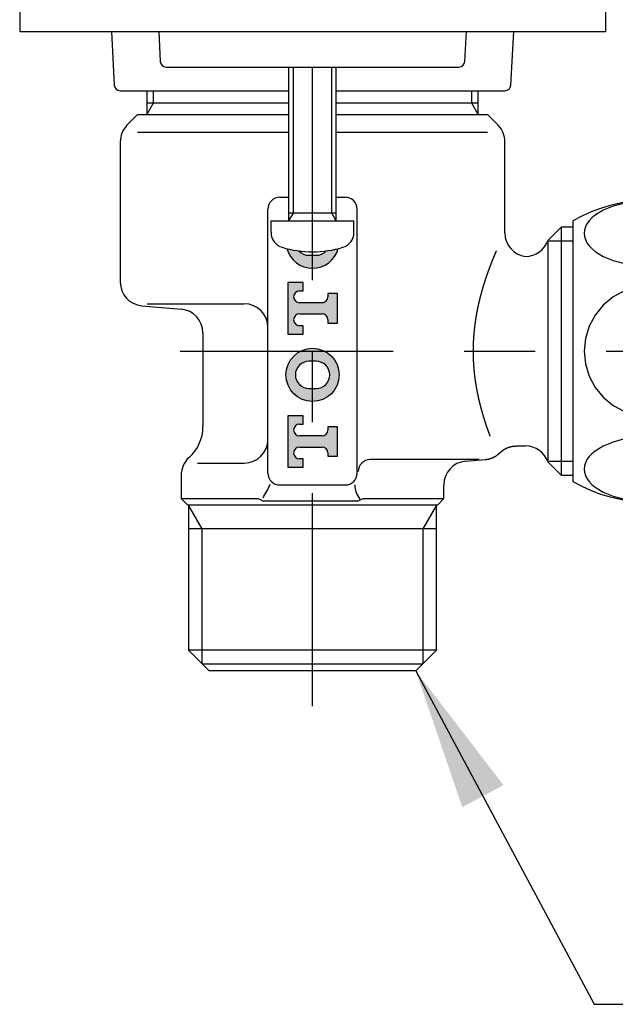
# Model space of a CAD drawing. Extents: x -71 to 1358, y 479 to 1711.
# Drawn here: x 111 to 161, y 780 to 863 of the extents above; entities that cross this region are included whole.
import ezdxf

# ---------------------------------------------------------------- set-up
doc = ezdxf.new("R2010")
doc.units = 0
doc.header["$MEASUREMENT"] = 0
doc.linetypes.add('CENTER', pattern=[36, 18, -6, 6, -6])
doc.layers.get('0').update_dxf_attribs({"linetype": 'CONTINUOUS'})
doc.layers.add('PIC11', color=7, linetype='CONTINUOUS')
doc.styles.get("Standard").update_dxf_attribs({"font": 'arial.ttf'})
doc.dimstyles.new('hau', dxfattribs={"dimtxt": 16, "dimasz": 12, "dimexe": 2, "dimexo": 2, "dimgap": 3, "dimtad": 1, "dimdec": 1, "dimdsep": 46, "dimtxsty": 'Standard', "dimcen": 2, "dimdle": 3, "dimadec": 0, "dimazin": 0, "dimtfac": 1, "dimtdec": 1, "dimtmove": 2, "dimatfit": 3, "dimfxl": 1, "dimtvp": 1, "dimtolj": 1, "dimtzin": 0, "dimarcsym": 0})

# ---------------------------------------------------------------- blocks, each defined once
blk = doc.blocks.new('SUB2')
at = {"layer": 'PIC11', "color": 7, "linetype": 'Continuous'}
for p, q in [((-14, 49), (-14, 47)), ((-13.459, 49), (-13.459, 47.937)), ((13.459, 47.937), (13.459, 49)), ((14, 47), (14, 49)), ((-2, 47.937), (-14, 47.937)), ((-13.459, 47.937), (-14, 47)), ((14, 47.937), (2, 47.937)), ((14, 47), (13.459, 47.937)), ((-15.688, 46.081), (-14.8, 47)), ((-14.8, 47), (-2, 47)), ((2, 47), (14.8, 47)), ((15.688, 46.081), (14.8, 47)), ((-14.8, 45.5), (-2, 45.5)), ((2, 45.5), (14.8, 45.5)), ((-16.25, 44.691), (-16.25, 32.833)), ((16.25, 36.984), (16.25, 44.691)), ((-2.772, 40), (-2, 40)), ((2, 40), (2.772, 40)), ((3.772, 16.7), (3.772, 39.093)), ((-3.772, 16.7), (-3.772, 39)), ((21, 37.477), (20, 36.477)), ((22, 37.477), (21, 37.477)), ((21, 37.477), (21, 16.523)), ((20, 36.477), (19.901, 36.378)), ((19.901, 17.622), (19.901, 36.378)), ((20, 36.316), (22, 36.316)), ((-0.3, 35.1), (0.3, 35.1)), ((-0.8, 32.8), (-2.1, 32.8)), ((-2.1, 32.8), (-2.1, 28.45)), ((-0.8, 32.095), (-0.8, 32.8)), ((-1.1, 32.095), (-0.8, 32.095)), ((2.1, 31.875), (1.3, 31.875)), ((1.3, 31.875), (1.3, 31.595)), ((2.1, 29.375), (2.1, 31.875)), ((-14.424, 30.84), (-11.089, 30.548)), ((-13.981, 31), (-5.767, 31)), ((0.8, 31.095), (-1.1, 31.095)), ((-1.1, 30.155), (0.8, 30.155)), ((-0.8, 29.155), (-1.1, 29.155)), ((-0.8, 28.45), (-0.8, 29.155)), ((1.3, 29.655), (1.3, 29.375)), ((1.3, 29.375), (2.1, 29.375)), ((-9.263, 28.556), (-9.263, 20.629)), ((-2.1, 28.45), (-0.8, 28.45)), ((0.3, 26.15), (-0.3, 26.15)), ((-0.3, 23.85), (0.3, 23.85)), ((-2.1, 21.55), (-2.1, 17.2)), ((-0.8, 21.55), (-2.1, 21.55)), ((-1.1, 20.845), (-0.8, 20.845)), ((-0.8, 20.845), (-0.8, 21.55)), ((1.3, 20.625), (1.3, 20.345)), ((2.1, 20.625), (1.3, 20.625)), ((2.1, 18.125), (2.1, 20.625)), ((0.8, 19.845), (-1.1, 19.845)), ((-1.1, 18.905), (0.8, 18.905)), ((1.3, 18.405), (1.3, 18.125)), ((17.246, 19), (18, 19)), ((-9.725, 17.549), (-5.772, 17.549)), ((-0.8, 17.905), (-1.1, 17.905)), ((-0.8, 17.2), (-0.8, 17.905)), ((1.3, 18.125), (2.1, 18.125)), ((14.075, 17.84), (4.862, 17.84)), ((12.926, 17.709), (14.597, 17.855)), ((19.901, 17.622), (21, 16.523)), ((22, 17.684), (20, 17.684)), ((-2.1, 17.2), (-0.8, 17.2)), ((-11.1, 16.527), (-11.1, 14.55)), ((21, 16.523), (22, 16.523)), ((-2.772, 15.7), (2.772, 15.7)), ((11.1, 14.55), (11.1, 15.717)), ((-11.1, 14.55), (-10.55, 14)), ((-11.1, 14.55), (-4.609, 14.55)), ((-4.609, 14.55), (-4.141, 14.331)), ((3.79, 14.332), (4.277, 14.55)), ((4.277, 14.55), (11.1, 14.55)), ((10.55, 14), (11.1, 14.55)), ((10.55, 14), (-10.55, 14)), ((-10.477, 14), (-10.477, 1.75)), ((-9.316, 11.988), (-10.477, 14)), ((-9.316, 11.988), (-10.477, 14)), ((-9.316, 11.988), (-10.477, 14)), ((10.477, 14), (9.316, 11.988)), ((10.477, 14), (9.316, 11.988)), ((10.477, 14), (9.316, 11.988)), ((10.477, 1.75), (10.477, 14)), ((10.477, 11.988), (-10.477, 11.988)), ((-9.316, 0.588), (-9.316, 11.988)), ((-9.316, 0.588), (-9.316, 11.988)), ((-9.316, 0.588), (-9.316, 11.988)), ((9.316, 11.988), (9.316, 0.588)), ((9.316, 11.988), (9.316, 0.588)), ((9.316, 11.988), (9.316, 0.588)), ((-10.477, 1.75), (-8.728, 0)), ((10.477, 1.75), (-10.477, 1.75)), ((8.727, 0), (10.477, 1.75)), ((-9.316, 0.588), (9.316, 0.588)), ((-9.316, 0.588), (9.316, 0.588)), ((-9.316, 0.588), (9.316, 0.588)), ((8.727, 0), (-8.728, 0))]:
    blk.add_line(p, q, dxfattribs=at)
for points in [[(15.017, 19.833), (15.014, 19.841), (15.01, 19.851), (15.006, 19.861), (15.002, 19.873), (14.997, 19.885), (14.992, 19.898), (14.988, 19.911), (14.982, 19.925), (14.977, 19.938), (14.972, 19.952), (14.967, 19.966), (14.962, 19.98), (14.957, 19.993), (14.952, 20.006), (14.947, 20.019), (14.942, 20.032), (14.938, 20.044), (14.933, 20.057), (14.929, 20.069), (14.924, 20.081), (14.92, 20.093), (14.915, 20.105), (14.911, 20.117), (14.907, 20.129), (14.902, 20.142), (14.898, 20.154), (14.893, 20.166), (14.888, 20.179), (14.884, 20.192), (14.879, 20.204), (14.875, 20.217), (14.87, 20.23), (14.865, 20.243), (14.861, 20.255), (14.856, 20.268), (14.852, 20.281), (14.847, 20.294), (14.842, 20.307), (14.838, 20.319), (14.833, 20.332), (14.829, 20.345), (14.824, 20.358), (14.82, 20.371), (14.815, 20.383), (14.811, 20.396), (14.806, 20.409), (14.801, 20.422), (14.797, 20.435), (14.792, 20.448), (14.788, 20.461), (14.783, 20.474), (14.779, 20.487), (14.774, 20.5), (14.77, 20.513), (14.765, 20.526), (14.761, 20.539), (14.756, 20.552), (14.752, 20.565), (14.747, 20.578), (14.743, 20.591), (14.738, 20.604), (14.733, 20.617), (14.729, 20.63), (14.724, 20.644), (14.72, 20.657), (14.715, 20.67), (14.711, 20.683), (14.706, 20.696), (14.702, 20.71), (14.697, 20.723), (14.693, 20.736), (14.689, 20.749), (14.684, 20.763), (14.68, 20.776), (14.675, 20.789), (14.671, 20.803), (14.666, 20.816), (14.662, 20.829), (14.657, 20.843), (14.653, 20.856), (14.648, 20.87), (14.644, 20.883), (14.639, 20.897), (14.635, 20.91), (14.63, 20.924), (14.626, 20.937), (14.622, 20.951), (14.617, 20.964), (14.613, 20.978), (14.608, 20.991), (14.604, 21.005), (14.599, 21.018), (14.595, 21.032), (14.591, 21.046), (14.586, 21.059), (14.582, 21.073), (14.577, 21.087), (14.573, 21.1), (14.569, 21.114), (14.564, 21.128), (14.56, 21.141), (14.555, 21.155), (14.551, 21.169), (14.547, 21.183), (14.542, 21.196), (14.538, 21.21), (14.534, 21.224), (14.529, 21.238), (14.525, 21.252), (14.521, 21.266), (14.516, 21.28), (14.512, 21.293), (14.508, 21.307), (14.503, 21.321), (14.499, 21.335), (14.495, 21.349), (14.49, 21.363), (14.486, 21.377), (14.482, 21.391), (14.477, 21.405), (14.473, 21.419), (14.469, 21.433), (14.465, 21.447), (14.46, 21.462), (14.456, 21.476), (14.452, 21.49), (14.447, 21.504), (14.443, 21.518), (14.439, 21.532), (14.435, 21.546), (14.43, 21.561), (14.426, 21.575), (14.422, 21.589), (14.418, 21.603), (14.413, 21.618), (14.409, 21.632), (14.405, 21.646), (14.401, 21.66), (14.397, 21.675), (14.392, 21.689), (14.388, 21.703), (14.384, 21.718), (14.38, 21.732), (14.376, 21.747), (14.372, 21.761), (14.367, 21.775), (14.363, 21.79), (14.359, 21.804), (14.355, 21.819), (14.351, 21.833), (14.347, 21.848), (14.342, 21.862), (14.338, 21.877), (14.334, 21.891), (14.33, 21.906), (14.326, 21.921), (14.322, 21.935), (14.318, 21.95), (14.314, 21.965), (14.31, 21.979), (14.306, 21.994), (14.301, 22.009), (14.297, 22.023), (14.293, 22.038), (14.289, 22.053), (14.285, 22.068), (14.281, 22.082), (14.277, 22.097), (14.273, 22.112), (14.269, 22.127), (14.265, 22.142), (14.261, 22.156), (14.257, 22.171), (14.253, 22.186), (14.249, 22.201), (14.245, 22.216), (14.241, 22.231), (14.237, 22.246), (14.233, 22.261), (14.229, 22.276), (14.225, 22.291), (14.221, 22.306), (14.218, 22.321), (14.214, 22.336), (14.21, 22.351), (14.206, 22.366), (14.202, 22.381), (14.198, 22.396), (14.194, 22.411), (14.19, 22.427), (14.186, 22.442), (14.183, 22.457), (14.179, 22.472), (14.175, 22.487), (14.171, 22.502), (14.167, 22.518), (14.163, 22.533), (14.16, 22.548), (14.156, 22.563), (14.152, 22.578), (14.148, 22.594), (14.144, 22.609), (14.141, 22.624), (14.137, 22.64), (14.133, 22.655), (14.13, 22.67), (14.126, 22.685), (14.122, 22.701), (14.118, 22.716), (14.115, 22.731), (14.111, 22.747), (14.107, 22.762), (14.104, 22.778), (14.1, 22.793), (14.096, 22.808), (14.093, 22.824), (14.089, 22.839), (14.086, 22.855), (14.082, 22.87), (14.078, 22.885), (14.075, 22.901), (14.071, 22.916), (14.068, 22.932), (14.064, 22.947), (14.061, 22.963), (14.057, 22.978), (14.054, 22.994), (14.05, 23.009), (14.047, 23.025), (14.043, 23.04), (14.04, 23.056), (14.036, 23.071), (14.033, 23.087), (14.029, 23.103), (14.026, 23.118), (14.023, 23.134), (14.019, 23.149), (14.016, 23.165), (14.012, 23.18), (14.009, 23.196), (14.006, 23.212), (14.002, 23.227), (13.999, 23.243), (13.996, 23.259), (13.992, 23.274), (13.989, 23.29), (13.986, 23.306), (13.982, 23.321), (13.979, 23.337), (13.976, 23.353), (13.973, 23.368), (13.969, 23.384), (13.966, 23.4), (13.963, 23.415), (13.96, 23.431), (13.957, 23.447), (13.953, 23.463), (13.95, 23.478), (13.947, 23.494), (13.944, 23.51), (13.941, 23.526), (13.938, 23.542), (13.935, 23.557), (13.932, 23.573), (13.929, 23.589), (13.925, 23.605), (13.922, 23.621), (13.919, 23.637), (13.916, 23.652), (13.913, 23.668), (13.91, 23.684), (13.907, 23.7), (13.904, 23.716), (13.901, 23.732), (13.898, 23.748), (13.895, 23.764), (13.893, 23.779), (13.89, 23.795), (13.887, 23.811), (13.884, 23.827), (13.881, 23.843), (13.878, 23.859), (13.875, 23.875), (13.872, 23.891), (13.87, 23.907), (13.867, 23.923), (13.864, 23.939), (13.861, 23.955), (13.858, 23.971), (13.856, 23.987), (13.853, 24.003), (13.85, 24.019), (13.847, 24.035), (13.845, 24.051), (13.842, 24.067), (13.839, 24.083), (13.837, 24.1), (13.834, 24.116), (13.831, 24.132), (13.829, 24.148), (13.826, 24.164), (13.823, 24.18), (13.821, 24.196), (13.818, 24.212), (13.816, 24.229), (13.813, 24.245), (13.81, 24.261), (13.808, 24.277), (13.805, 24.293), (13.803, 24.309), (13.8, 24.326), (13.798, 24.342), (13.795, 24.358), (13.793, 24.374), (13.79, 24.391), (13.788, 24.407), (13.786, 24.423), (13.783, 24.439), (13.781, 24.456), (13.778, 24.472), (13.776, 24.488), (13.774, 24.504), (13.771, 24.521), (13.769, 24.537), (13.767, 24.553), (13.765, 24.57), (13.762, 24.586), (13.76, 24.602), (13.758, 24.619), (13.755, 24.635), (13.753, 24.652), (13.751, 24.668), (13.749, 24.684), (13.747, 24.701), (13.744, 24.717), (13.742, 24.734), (13.74, 24.75), (13.738, 24.766), (13.736, 24.783), (13.734, 24.799), (13.732, 24.816), (13.73, 24.832), (13.728, 24.849), (13.726, 24.865), (13.724, 24.882), (13.722, 24.898), (13.72, 24.915), (13.718, 24.931), (13.716, 24.948), (13.714, 24.964), (13.712, 24.981), (13.71, 24.997), (13.708, 25.014), (13.706, 25.031), (13.704, 25.047), (13.702, 25.064), (13.7, 25.08), (13.699, 25.097), (13.697, 25.114), (13.695, 25.13), (13.693, 25.147), (13.691, 25.164), (13.69, 25.18), (13.688, 25.197), (13.686, 25.214), (13.684, 25.23), (13.683, 25.247), (13.681, 25.264), (13.679, 25.28), (13.678, 25.297), (13.676, 25.314), (13.674, 25.33), (13.673, 25.347), (13.671, 25.364), (13.67, 25.381), (13.668, 25.398), (13.666, 25.414), (13.665, 25.431), (13.663, 25.448), (13.662, 25.465), (13.66, 25.482), (13.659, 25.498), (13.658, 25.515), (13.656, 25.532), (13.655, 25.549), (13.653, 25.566), (13.652, 25.583), (13.65, 25.599), (13.649, 25.616), (13.648, 25.633), (13.646, 25.65), (13.645, 25.667), (13.644, 25.684), (13.643, 25.701), (13.641, 25.718), (13.64, 25.735), (13.639, 25.752), (13.638, 25.769), (13.636, 25.786), (13.635, 25.802), (13.634, 25.819), (13.633, 25.836), (13.632, 25.853), (13.631, 25.87), (13.629, 25.887), (13.628, 25.904), (13.627, 25.921), (13.626, 25.938), (13.625, 25.955), (13.624, 25.972), (13.623, 25.989), (13.622, 26.006), (13.621, 26.023), (13.62, 26.04), (13.619, 26.057), (13.618, 26.074), (13.617, 26.091), (13.617, 26.108), (13.616, 26.125), (13.615, 26.142), (13.614, 26.159), (13.613, 26.176), (13.612, 26.193), (13.612, 26.21), (13.611, 26.227), (13.61, 26.244), (13.609, 26.261), (13.609, 26.278), (13.608, 26.295), (13.607, 26.312), (13.607, 26.329), (13.606, 26.346), (13.605, 26.363), (13.605, 26.38), (13.604, 26.397), (13.603, 26.414), (13.603, 26.431), (13.602, 26.448), (13.602, 26.465), (13.601, 26.482), (13.601, 26.499), (13.6, 26.516), (13.6, 26.533), (13.599, 26.55), (13.599, 26.567), (13.598, 26.584), (13.598, 26.601), (13.598, 26.618), (13.597, 26.635), (13.597, 26.652), (13.597, 26.669), (13.596, 26.686), (13.596, 26.703), (13.596, 26.72), (13.595, 26.737), (13.595, 26.754), (13.595, 26.771), (13.595, 26.788), (13.594, 26.805), (13.594, 26.821), (13.594, 26.838), (13.594, 26.855), (13.594, 26.872), (13.594, 26.889), (13.594, 26.906), (13.594, 26.923), (13.593, 26.94), (13.593, 26.957), (13.593, 26.974), (13.593, 26.991), (13.593, 27.008), (13.593, 27.025), (13.593, 27.042), (13.593, 27.058), (13.594, 27.075), (13.594, 27.092), (13.594, 27.109), (13.594, 27.126), (13.594, 27.143), (13.594, 27.16), (13.594, 27.177), (13.594, 27.194), (13.595, 27.211), (13.595, 27.228), (13.595, 27.245), (13.595, 27.261), (13.596, 27.278), (13.596, 27.295), (13.596, 27.312), (13.597, 27.329), (13.597, 27.346), (13.597, 27.363), (13.598, 27.38), (13.598, 27.397), (13.598, 27.414), (13.599, 27.43), (13.599, 27.447), (13.6, 27.464), (13.6, 27.481), (13.601, 27.498), (13.601, 27.515), (13.602, 27.532), (13.602, 27.549), (13.603, 27.566), (13.603, 27.582), (13.604, 27.599), (13.604, 27.616), (13.605, 27.633), (13.606, 27.65), (13.606, 27.667), (13.607, 27.684), (13.608, 27.701), (13.608, 27.718), (13.609, 27.734), (13.61, 27.751), (13.611, 27.768), (13.611, 27.785), (13.612, 27.802), (13.613, 27.819), (13.614, 27.836), (13.615, 27.852), (13.615, 27.869), (13.616, 27.886), (13.617, 27.903), (13.618, 27.92), (13.619, 27.937), (13.62, 27.954), (13.621, 27.97), (13.622, 27.987), (13.623, 28.004), (13.624, 28.021), (13.625, 28.038), (13.626, 28.055), (13.627, 28.072), (13.628, 28.089), (13.629, 28.105), (13.63, 28.122), (13.631, 28.139), (13.632, 28.156), (13.633, 28.173), (13.635, 28.19), (13.636, 28.207), (13.637, 28.223), (13.638, 28.24), (13.639, 28.257), (13.641, 28.274), (13.642, 28.291), (13.643, 28.308), (13.644, 28.325), (13.646, 28.341), (13.647, 28.358), (13.648, 28.375), (13.65, 28.392), (13.651, 28.409), (13.653, 28.426), (13.654, 28.443), (13.655, 28.459), (13.657, 28.476), (13.658, 28.493), (13.66, 28.51), (13.661, 28.527), (13.663, 28.544), (13.664, 28.56), (13.666, 28.577), (13.667, 28.594), (13.669, 28.611), (13.67, 28.628), (13.672, 28.644), (13.674, 28.661), (13.675, 28.678), (13.677, 28.695), (13.679, 28.712), (13.68, 28.728), (13.682, 28.745), (13.684, 28.762), (13.685, 28.779), (13.687, 28.796), (13.689, 28.812), (13.691, 28.829), (13.692, 28.846), (13.694, 28.863), (13.696, 28.879), (13.698, 28.896), (13.7, 28.913), (13.702, 28.93), (13.703, 28.946), (13.705, 28.963), (13.707, 28.98), (13.709, 28.996), (13.711, 29.013), (13.713, 29.03), (13.715, 29.046), (13.717, 29.063), (13.719, 29.08), (13.721, 29.097), (13.723, 29.113), (13.725, 29.13), (13.727, 29.146), (13.729, 29.163), (13.731, 29.18), (13.733, 29.196), (13.735, 29.213), (13.738, 29.23), (13.74, 29.246), (13.742, 29.263), (13.744, 29.279), (13.746, 29.296), (13.748, 29.312), (13.751, 29.329), (13.753, 29.346), (13.755, 29.362), (13.757, 29.379), (13.76, 29.395), (13.762, 29.412), (13.764, 29.428), (13.767, 29.445), (13.769, 29.461), (13.771, 29.478), (13.774, 29.494), (13.776, 29.51), (13.778, 29.527), (13.781, 29.543), (13.783, 29.56), (13.786, 29.576), (13.788, 29.592), (13.79, 29.609), (13.793, 29.625), (13.795, 29.642), (13.798, 29.658), (13.8, 29.674), (13.803, 29.691), (13.805, 29.707), (13.808, 29.723), (13.81, 29.739), (13.813, 29.756), (13.816, 29.772), (13.818, 29.788), (13.821, 29.805), (13.823, 29.821), (13.826, 29.837), (13.829, 29.853), (13.831, 29.869), (13.834, 29.886), (13.837, 29.902), (13.839, 29.918), (13.842, 29.934), (13.845, 29.95), (13.848, 29.967), (13.85, 29.983), (13.853, 29.999), (13.856, 30.015), (13.859, 30.031), (13.861, 30.047), (13.864, 30.063), (13.867, 30.079), (13.87, 30.096), (13.873, 30.112), (13.876, 30.128), (13.879, 30.144), (13.881, 30.16), (13.884, 30.176), (13.887, 30.192), (13.89, 30.208), (13.893, 30.224), (13.896, 30.24), (13.899, 30.256), (13.902, 30.272), (13.905, 30.288), (13.908, 30.304), (13.911, 30.32), (13.914, 30.336), (13.917, 30.351), (13.92, 30.367), (13.923, 30.383), (13.926, 30.399), (13.929, 30.415), (13.932, 30.431), (13.935, 30.447), (13.939, 30.463), (13.942, 30.479), (13.945, 30.494), (13.948, 30.51), (13.951, 30.526), (13.954, 30.542), (13.958, 30.558), (13.961, 30.573), (13.964, 30.589), (13.967, 30.605), (13.97, 30.621), (13.974, 30.636), (13.977, 30.652), (13.98, 30.668), (13.983, 30.684), (13.987, 30.699), (13.99, 30.715), (13.993, 30.731), (13.997, 30.746), (14, 30.762), (14.003, 30.778), (14.007, 30.793), (14.01, 30.809), (14.013, 30.825), (14.017, 30.84), (14.02, 30.856), (14.024, 30.872), (14.027, 30.887), (14.03, 30.903), (14.034, 30.918), (14.037, 30.934), (14.041, 30.95), (14.044, 30.965), (14.048, 30.981), (14.051, 30.996), (14.055, 31.012), (14.058, 31.027), (14.062, 31.043), (14.065, 31.058), (14.069, 31.074), (14.073, 31.089), (14.076, 31.105), (14.08, 31.12), (14.083, 31.136), (14.087, 31.151), (14.09, 31.166), (14.094, 31.182), (14.098, 31.197), (14.101, 31.213), (14.105, 31.228), (14.109, 31.243), (14.112, 31.259), (14.116, 31.274), (14.12, 31.289), (14.123, 31.305), (14.127, 31.32), (14.131, 31.335), (14.135, 31.351), (14.138, 31.366), (14.142, 31.381), (14.146, 31.397), (14.15, 31.412), (14.153, 31.427), (14.157, 31.442), (14.161, 31.458), (14.165, 31.473), (14.169, 31.488), (14.172, 31.503), (14.176, 31.519), (14.18, 31.534), (14.184, 31.549), (14.188, 31.564), (14.192, 31.579), (14.196, 31.595), (14.2, 31.61), (14.203, 31.625), (14.207, 31.64), (14.211, 31.655), (14.215, 31.67), (14.219, 31.685), (14.223, 31.7), (14.227, 31.715), (14.231, 31.73), (14.235, 31.745), (14.239, 31.76), (14.243, 31.775), (14.247, 31.79), (14.251, 31.805), (14.255, 31.82), (14.259, 31.835), (14.263, 31.85), (14.267, 31.865), (14.271, 31.88), (14.275, 31.894), (14.279, 31.909), (14.283, 31.924), (14.287, 31.939), (14.291, 31.954), (14.295, 31.968), (14.299, 31.983), (14.303, 31.998), (14.307, 32.012), (14.311, 32.027), (14.315, 32.042), (14.32, 32.057), (14.324, 32.071), (14.328, 32.086), (14.332, 32.1), (14.336, 32.115), (14.34, 32.13), (14.344, 32.144), (14.348, 32.159), (14.353, 32.173), (14.357, 32.188), (14.361, 32.202), (14.365, 32.217), (14.369, 32.231), (14.373, 32.246), (14.378, 32.26), (14.382, 32.275), (14.386, 32.289), (14.39, 32.303), (14.394, 32.318), (14.399, 32.332), (14.403, 32.346), (14.407, 32.361), (14.411, 32.375), (14.415, 32.389), (14.42, 32.404), (14.424, 32.418), (14.428, 32.432), (14.432, 32.446), (14.437, 32.461), (14.441, 32.475), (14.445, 32.489), (14.449, 32.503), (14.454, 32.517), (14.458, 32.532), (14.462, 32.546), (14.467, 32.56), (14.471, 32.574), (14.475, 32.588), (14.48, 32.602), (14.484, 32.616), (14.488, 32.63), (14.493, 32.644), (14.497, 32.658), (14.501, 32.672), (14.506, 32.686), (14.51, 32.7), (14.514, 32.714), (14.519, 32.728), (14.523, 32.742), (14.527, 32.756), (14.532, 32.77), (14.536, 32.784), (14.54, 32.797), (14.545, 32.811), (14.549, 32.825), (14.554, 32.839), (14.558, 32.853), (14.562, 32.866), (14.567, 32.88), (14.571, 32.894), (14.576, 32.908), (14.58, 32.921), (14.584, 32.935), (14.589, 32.949), (14.593, 32.962), (14.598, 32.976), (14.602, 32.99), (14.606, 33.003), (14.611, 33.017), (14.615, 33.03), (14.62, 33.044), (14.624, 33.058), (14.629, 33.071), (14.633, 33.085), (14.638, 33.098), (14.642, 33.112), (14.647, 33.125), (14.651, 33.139), (14.655, 33.152), (14.66, 33.165), (14.664, 33.179), (14.669, 33.192), (14.673, 33.206), (14.678, 33.219), (14.682, 33.232), (14.687, 33.246), (14.691, 33.259), (14.696, 33.272), (14.7, 33.286), (14.705, 33.299), (14.709, 33.312), (14.714, 33.325), (14.718, 33.339), (14.723, 33.352), (14.727, 33.365), (14.732, 33.378), (14.737, 33.391), (14.741, 33.405), (14.746, 33.418), (14.75, 33.431), (14.755, 33.444), (14.759, 33.457), (14.764, 33.47), (14.768, 33.483), (14.773, 33.496), (14.777, 33.509), (14.782, 33.522), (14.786, 33.535), (14.791, 33.548), (14.796, 33.561), (14.8, 33.574), (14.805, 33.587), (14.809, 33.6), (14.814, 33.613), (14.818, 33.626), (14.823, 33.639), (14.828, 33.652), (14.832, 33.664), (14.837, 33.677), (14.841, 33.69), (14.846, 33.703), (14.85, 33.716), (14.855, 33.728), (14.86, 33.741), (14.864, 33.754), (14.869, 33.767), (14.873, 33.779), (14.878, 33.792), (14.883, 33.805), (14.887, 33.817), (14.892, 33.83), (14.896, 33.843), (14.901, 33.855), (14.906, 33.868), (14.91, 33.88), (14.915, 33.893), (14.919, 33.906), (14.924, 33.918), (14.929, 33.931), (14.933, 33.943), (14.938, 33.956), (14.942, 33.968), (14.947, 33.98), (14.952, 33.993), (14.956, 34.005), (14.961, 34.018), (14.965, 34.03), (14.97, 34.042), (14.975, 34.055), (14.979, 34.067), (14.984, 34.079), (14.988, 34.092), (14.993, 34.104), (14.998, 34.116), (15.002, 34.128), (15.007, 34.14), (15.011, 34.153), (15.016, 34.165), (15.021, 34.177), (15.025, 34.189), (15.03, 34.201), (15.034, 34.213), (15.039, 34.225), (15.043, 34.237), (15.048, 34.249), (15.053, 34.261), (15.057, 34.273), (15.062, 34.285), (15.066, 34.297), (15.071, 34.309), (15.076, 34.321), (15.08, 34.333), (15.085, 34.345), (15.089, 34.356), (15.094, 34.368), (15.098, 34.38), (15.103, 34.392), (15.107, 34.403), (15.112, 34.415), (15.117, 34.427), (15.121, 34.438), (15.126, 34.45), (15.13, 34.462), (15.135, 34.473), (15.139, 34.485), (15.144, 34.496), (15.148, 34.508), (15.153, 34.519), (15.157, 34.531), (15.162, 34.542), (15.166, 34.554), (15.171, 34.565), (15.175, 34.577), (15.18, 34.588), (15.184, 34.599), (15.189, 34.611), (15.193, 34.622), (15.198, 34.633), (15.202, 34.644), (15.207, 34.656), (15.211, 34.667), (15.216, 34.678), (15.22, 34.689), (15.225, 34.7), (15.229, 34.711), (15.234, 34.722), (15.238, 34.734), (15.242, 34.745), (15.247, 34.756), (15.251, 34.767), (15.256, 34.778), (15.26, 34.789), (15.265, 34.8), (15.269, 34.81), (15.273, 34.821), (15.278, 34.832), (15.282, 34.843), (15.287, 34.854), (15.291, 34.865), (15.296, 34.876), (15.3, 34.886), (15.304, 34.897), (15.309, 34.908), (15.313, 34.918), (15.317, 34.929), (15.322, 34.94), (15.326, 34.95), (15.331, 34.961), (15.335, 34.972), (15.339, 34.982), (15.344, 34.993), (15.348, 35.003), (15.352, 35.014), (15.357, 35.024), (15.361, 35.035), (15.365, 35.045), (15.37, 35.055), (15.374, 35.066), (15.378, 35.076), (15.383, 35.087), (15.387, 35.097), (15.391, 35.107), (15.395, 35.117), (15.4, 35.128), (15.404, 35.138), (15.408, 35.148), (15.413, 35.158), (15.417, 35.168), (15.421, 35.179), (15.425, 35.189), (15.43, 35.199), (15.434, 35.209), (15.438, 35.219), (15.442, 35.229), (15.447, 35.239), (15.451, 35.249), (15.455, 35.259), (15.459, 35.269), (15.463, 35.279), (15.468, 35.289), (15.472, 35.299), (15.476, 35.308), (15.48, 35.318), (15.484, 35.328), (15.489, 35.338), (15.493, 35.348), (15.497, 35.357), (15.501, 35.367), (15.505, 35.377), (15.509, 35.386), (15.513, 35.396), (15.518, 35.406), (15.522, 35.415), (15.526, 35.425), (15.528, 35.43), (15.53, 35.435), (15.533, 35.441), (15.535, 35.446), (15.537, 35.451), (15.539, 35.456), (15.542, 35.462), (15.544, 35.467), (15.546, 35.472), (15.548, 35.477), (15.551, 35.482), (15.553, 35.488)], [(14.597, 17.855), (14.598, 17.856), (14.6, 17.856), (14.602, 17.856), (14.604, 17.856), (14.606, 17.856), (14.609, 17.856), (14.611, 17.857), (14.614, 17.857), (14.617, 17.857), (14.62, 17.857), (14.623, 17.858), (14.626, 17.858), (14.63, 17.858), (14.633, 17.859), (14.636, 17.859), (14.64, 17.859), (14.644, 17.86), (14.647, 17.86), (14.651, 17.861), (14.655, 17.861), (14.659, 17.861), (14.663, 17.862), (14.667, 17.862), (14.67, 17.863), (14.674, 17.863), (14.678, 17.864), (14.682, 17.864), (14.686, 17.865), (14.69, 17.865), (14.695, 17.866), (14.699, 17.866), (14.703, 17.867), (14.707, 17.867), (14.711, 17.868), (14.715, 17.869), (14.719, 17.869), (14.723, 17.87), (14.728, 17.87), (14.732, 17.871), (14.736, 17.872), (14.74, 17.872), (14.744, 17.873), (14.748, 17.874), (14.753, 17.874), (14.757, 17.875), (14.761, 17.876), (14.765, 17.876), (14.769, 17.877), (14.774, 17.878), (14.778, 17.878), (14.782, 17.879), (14.786, 17.88), (14.79, 17.881), (14.795, 17.881), (14.799, 17.882), (14.803, 17.883), (14.807, 17.884), (14.811, 17.885), (14.815, 17.885), (14.82, 17.886), (14.824, 17.887), (14.828, 17.888), (14.832, 17.889), (14.836, 17.889), (14.84, 17.89), (14.844, 17.891), (14.849, 17.892), (14.853, 17.893), (14.857, 17.894), (14.861, 17.895), (14.865, 17.896), (14.869, 17.897), (14.873, 17.897), (14.878, 17.898), (14.882, 17.899), (14.886, 17.9), (14.89, 17.901), (14.894, 17.902), (14.898, 17.903), (14.902, 17.904), (14.906, 17.905), (14.911, 17.906), (14.915, 17.907), (14.919, 17.908), (14.923, 17.909), (14.927, 17.91), (14.931, 17.911), (14.935, 17.912), (14.939, 17.913), (14.943, 17.915), (14.947, 17.916), (14.952, 17.917), (14.956, 17.918), (14.96, 17.919), (14.964, 17.92), (14.968, 17.921), (14.972, 17.922), (14.976, 17.923), (14.98, 17.925), (14.984, 17.926), (14.988, 17.927), (14.992, 17.928), (14.996, 17.929), (15, 17.931), (15.005, 17.932), (15.009, 17.933), (15.013, 17.934), (15.017, 17.935), (15.021, 17.937), (15.025, 17.938), (15.029, 17.939), (15.033, 17.941), (15.037, 17.942), (15.041, 17.943), (15.045, 17.944), (15.049, 17.946), (15.053, 17.947), (15.057, 17.948), (15.061, 17.95), (15.065, 17.951), (15.069, 17.952), (15.073, 17.954), (15.077, 17.955), (15.081, 17.956), (15.085, 17.958), (15.089, 17.959), (15.093, 17.961), (15.097, 17.962), (15.101, 17.963), (15.105, 17.965), (15.109, 17.966), (15.113, 17.968), (15.117, 17.969), (15.121, 17.971), (15.125, 17.972), (15.129, 17.974), (15.133, 17.975), (15.137, 17.977), (15.141, 17.978), (15.145, 17.98), (15.149, 17.981), (15.153, 17.983), (15.157, 17.984), (15.161, 17.986), (15.165, 17.987), (15.169, 17.989), (15.173, 17.99), (15.177, 17.992), (15.181, 17.994), (15.185, 17.995), (15.189, 17.997), (15.193, 17.998), (15.197, 18), (15.201, 18.002), (15.205, 18.003), (15.209, 18.005), (15.212, 18.006), (15.216, 18.008), (15.22, 18.01), (15.224, 18.011), (15.228, 18.013), (15.232, 18.015), (15.236, 18.016), (15.24, 18.018), (15.244, 18.02), (15.248, 18.022), (15.252, 18.023), (15.255, 18.025), (15.259, 18.027), (15.263, 18.028), (15.267, 18.03), (15.271, 18.032), (15.275, 18.034), (15.279, 18.035), (15.283, 18.037), (15.287, 18.039), (15.29, 18.041), (15.294, 18.043), (15.298, 18.044), (15.302, 18.046), (15.306, 18.048), (15.31, 18.05), (15.314, 18.052), (15.317, 18.054), (15.321, 18.055), (15.325, 18.057), (15.329, 18.059), (15.333, 18.061), (15.336, 18.063), (15.34, 18.065), (15.344, 18.067), (15.348, 18.069), (15.352, 18.071), (15.356, 18.073), (15.359, 18.074), (15.363, 18.076), (15.367, 18.078), (15.371, 18.08), (15.374, 18.082), (15.378, 18.084), (15.382, 18.086), (15.386, 18.088), (15.389, 18.09), (15.393, 18.092), (15.397, 18.094), (15.401, 18.096), (15.404, 18.098), (15.408, 18.1), (15.412, 18.103), (15.416, 18.105), (15.419, 18.107), (15.423, 18.109), (15.427, 18.111), (15.43, 18.113), (15.434, 18.115), (15.438, 18.117), (15.441, 18.119), (15.445, 18.121), (15.449, 18.124), (15.452, 18.126), (15.456, 18.128), (15.46, 18.13), (15.463, 18.132), (15.467, 18.135), (15.471, 18.137), (15.474, 18.139), (15.478, 18.141), (15.482, 18.143), (15.485, 18.146), (15.489, 18.148), (15.492, 18.15), (15.496, 18.152), (15.499, 18.155), (15.503, 18.157), (15.507, 18.159), (15.51, 18.162), (15.514, 18.164), (15.517, 18.166), (15.521, 18.169), (15.524, 18.171), (15.528, 18.173), (15.531, 18.176), (15.535, 18.178), (15.538, 18.181), (15.542, 18.183), (15.545, 18.185), (15.549, 18.188), (15.552, 18.19), (15.556, 18.193), (15.559, 18.195), (15.563, 18.198), (15.566, 18.2), (15.569, 18.203), (15.573, 18.205), (15.576, 18.208), (15.58, 18.21), (15.583, 18.213), (15.586, 18.215), (15.59, 18.218), (15.593, 18.22), (15.597, 18.223), (15.6, 18.225), (15.603, 18.228), (15.607, 18.231), (15.61, 18.233), (15.613, 18.236), (15.617, 18.238), (15.62, 18.241), (15.623, 18.244), (15.627, 18.246), (15.63, 18.249), (15.633, 18.252), (15.637, 18.254), (15.64, 18.257), (15.643, 18.26), (15.646, 18.262), (15.65, 18.265), (15.653, 18.268), (15.656, 18.27), (15.66, 18.273), (15.663, 18.276), (15.666, 18.279), (15.669, 18.281), (15.673, 18.284), (15.676, 18.287), (15.679, 18.29), (15.682, 18.292), (15.686, 18.295), (15.689, 18.298), (15.692, 18.301), (15.695, 18.303), (15.698, 18.306), (15.702, 18.309), (15.705, 18.312), (15.708, 18.315), (15.711, 18.317), (15.714, 18.32), (15.718, 18.323), (15.721, 18.326), (15.724, 18.329), (15.727, 18.331), (15.73, 18.334), (15.734, 18.337), (15.737, 18.34), (15.74, 18.343), (15.743, 18.346), (15.746, 18.349), (15.75, 18.351), (15.753, 18.354), (15.756, 18.357), (15.759, 18.36), (15.762, 18.363), (15.765, 18.366), (15.768, 18.368), (15.771, 18.371), (15.774, 18.374), (15.777, 18.377), (15.78, 18.379), (15.783, 18.382), (15.787, 18.385), (15.79, 18.388), (15.793, 18.391), (15.796, 18.394), (15.8, 18.397), (15.803, 18.401), (15.807, 18.404), (15.81, 18.407), (15.814, 18.41), (15.817, 18.414), (15.821, 18.417), (15.824, 18.42), (15.827, 18.423), (15.83, 18.425), (15.833, 18.428), (15.835, 18.43), (15.837, 18.432)], [(15.843, 18.424), (15.847, 18.428), (15.852, 18.432), (15.857, 18.436), (15.863, 18.442), (15.869, 18.447), (15.875, 18.453), (15.882, 18.458), (15.889, 18.464), (15.896, 18.47), (15.903, 18.476), (15.909, 18.483), (15.916, 18.488), (15.923, 18.494), (15.929, 18.5), (15.936, 18.505), (15.942, 18.511), (15.948, 18.516), (15.954, 18.521), (15.96, 18.526), (15.966, 18.532), (15.972, 18.537), (15.978, 18.542), (15.984, 18.547), (15.99, 18.552), (15.996, 18.557), (16.002, 18.562), (16.009, 18.567), (16.015, 18.572), (16.021, 18.577), (16.027, 18.582), (16.034, 18.587), (16.04, 18.592), (16.047, 18.597), (16.053, 18.602), (16.059, 18.607), (16.066, 18.612), (16.072, 18.617), (16.079, 18.622), (16.085, 18.627), (16.092, 18.632), (16.098, 18.637), (16.105, 18.641), (16.111, 18.646), (16.118, 18.651), (16.124, 18.656), (16.131, 18.66), (16.138, 18.665), (16.144, 18.669), (16.151, 18.674), (16.157, 18.678), (16.164, 18.683), (16.171, 18.687), (16.178, 18.692), (16.185, 18.696), (16.191, 18.7), (16.198, 18.704), (16.205, 18.709), (16.212, 18.713), (16.219, 18.717), (16.226, 18.721), (16.233, 18.725), (16.24, 18.729), (16.247, 18.734), (16.254, 18.738), (16.261, 18.742), (16.268, 18.745), (16.275, 18.749), (16.282, 18.753), (16.289, 18.757), (16.296, 18.761), (16.303, 18.765), (16.31, 18.769), (16.318, 18.772), (16.325, 18.776), (16.332, 18.78), (16.339, 18.783), (16.347, 18.787), (16.354, 18.791), (16.361, 18.794), (16.368, 18.798), (16.376, 18.801), (16.383, 18.805), (16.39, 18.808), (16.398, 18.812), (16.405, 18.815), (16.413, 18.818), (16.42, 18.822), (16.427, 18.825), (16.435, 18.828), (16.442, 18.832), (16.45, 18.835), (16.457, 18.838), (16.465, 18.841), (16.472, 18.844), (16.48, 18.847), (16.487, 18.851), (16.495, 18.854), (16.502, 18.857), (16.51, 18.86), (16.517, 18.863), (16.525, 18.866), (16.533, 18.869), (16.54, 18.872), (16.548, 18.875), (16.555, 18.878), (16.563, 18.88), (16.571, 18.883), (16.578, 18.886), (16.586, 18.889), (16.594, 18.892), (16.601, 18.894), (16.609, 18.897), (16.617, 18.9), (16.625, 18.902), (16.632, 18.905), (16.64, 18.908), (16.648, 18.91), (16.655, 18.913), (16.663, 18.915), (16.671, 18.918), (16.679, 18.92), (16.686, 18.923), (16.694, 18.925), (16.702, 18.927), (16.71, 18.93), (16.718, 18.932), (16.725, 18.934), (16.733, 18.936), (16.741, 18.938), (16.749, 18.94), (16.757, 18.942), (16.765, 18.944), (16.773, 18.946), (16.78, 18.948), (16.788, 18.95), (16.796, 18.952), (16.804, 18.954), (16.812, 18.956), (16.82, 18.957), (16.828, 18.959), (16.836, 18.961), (16.844, 18.962), (16.852, 18.964), (16.859, 18.965), (16.867, 18.967), (16.875, 18.968), (16.883, 18.97), (16.891, 18.971), (16.899, 18.972), (16.907, 18.973), (16.915, 18.974), (16.923, 18.975), (16.931, 18.977), (16.939, 18.978), (16.947, 18.978), (16.955, 18.979), (16.963, 18.98), (16.971, 18.981), (16.98, 18.982), (16.988, 18.982), (16.996, 18.983), (17.004, 18.983), (17.012, 18.984), (17.02, 18.984), (17.028, 18.985), (17.036, 18.985), (17.044, 18.986), (17.052, 18.986), (17.06, 18.986), (17.067, 18.986), (17.075, 18.987), (17.083, 18.987), (17.091, 18.987), (17.099, 18.987), (17.107, 18.987), (17.115, 18.987), (17.123, 18.987), (17.132, 18.987), (17.14, 18.987), (17.149, 18.987), (17.158, 18.987), (17.167, 18.987), (17.176, 18.987), (17.185, 18.987), (17.194, 18.986), (17.203, 18.986), (17.212, 18.986), (17.22, 18.986), (17.227, 18.986), (17.234, 18.986), (17.241, 18.986), (17.246, 18.985)]]:
    blk.add_lwpolyline(points, dxfattribs=at)
blk.add_circle((0, 25), 2.25, dxfattribs=at)
for centre, radius, start, end in [((-14.25, 44.691), 2, 135.97103, 180), ((14.25, 44.691), 2, 0, 44.02897), ((-2.772, 39), 1, 90, 180), ((2.772, 39), 1, 0, 90), ((18.25, 36.984), 2, 180, 262.81924), ((18, 37), 2, 269.99998, 341.89482), ((0, 36.25), 2.25, 195.03689, 344.96311), ((-0.3, 36.25), 1.15, 222.46713, 270), ((0.3, 36.25), 1.15, 270, 317.53287), ((-14.25, 32.833), 2, 180, 265), ((-1.1, 31.595), 0.5, 90, 270), ((-5.767, 29), 2, 0, 90), ((0.8, 31.595), 0.5, 270, 0), ((-11.263, 28.556), 2, 0, 85), ((-1.1, 29.655), 0.5, 90, 270), ((0.8, 29.655), 0.5, 360, 90), ((-0.3, 25), 1.15, 90, 270), ((0.3, 25), 1.15, 270, 90), ((-1.1, 20.345), 0.5, 90, 270), ((-12.763, 20.629), 3.5, 311.7653, 0), ((0.8, 20.345), 0.5, 270, 0), ((-5.772, 19.549), 2, 270, 0), ((-1.1, 18.405), 0.5, 90, 270), ((0.8, 18.405), 0.5, 360, 90), ((18, 17), 2, 18.10518, 90), ((-9.1, 16.527), 2, 131.7653, 180), ((4.862, 16.84), 1, 90, 179.78198), ((13.1, 15.717), 2, 95, 180), ((-2.772, 16.7), 1, 180, 270), ((2.772, 16.7), 1, 270, 0), ((-13.008, 20.031), 10.35, 328.46684, 335.61393), ((5.699, 15.817), 2.138, 182.72594, 217.65233), ((0.006, -1215.6), 1229.938, 89.823716, 90.193185)]:
    blk.add_arc(centre, radius, start, end, dxfattribs=at)
blk = doc.blocks.new('SUB3')
at = {"layer": 'PIC11', "color": 7, "linetype": 'Continuous'}
for p, q in [((0, 11), (0, -11)), ((13, 11), (13, -11))]:
    blk.add_line(p, q, dxfattribs=at)
for points in [[(6.5, 7.206), (7.584, 7.259), (8.622, 7.415), (9.582, 7.669), (10.425, 8.013), (11.117, 8.431), (11.397, 8.663), (11.63, 8.907), (11.813, 9.16), (11.944, 9.422), (12.024, 9.689), (12.05, 9.959), (12.024, 10.23), (11.944, 10.497), (11.813, 10.758), (11.63, 11.012), (11.397, 11.256), (11.117, 11.488), (10.425, 11.906), (9.582, 12.249), (8.622, 12.504), (7.584, 12.66), (6.5, 12.712), (5.416, 12.66), (4.378, 12.504), (3.418, 12.249), (2.575, 11.906), (1.883, 11.488), (1.603, 11.256), (1.37, 11.012), (1.187, 10.758), (1.056, 10.497), (0.976, 10.23), (0.95, 9.959), (0.976, 9.689), (1.056, 9.422), (1.187, 9.16), (1.37, 8.907), (1.603, 8.663), (1.883, 8.431), (2.575, 8.013), (3.418, 7.669), (4.378, 7.415), (5.416, 7.259), (6.5, 7.206)], [(6.5, -5.506), (7.584, -5.401), (8.622, -5.089), (9.582, -4.58), (10.425, -3.893), (11.117, -3.057), (11.63, -2.105), (11.944, -1.075), (12.05, 0), (11.944, 1.075), (11.63, 2.105), (11.117, 3.057), (10.425, 3.893), (9.582, 4.58), (8.622, 5.089), (7.584, 5.401), (6.5, 5.506), (5.416, 5.401), (4.378, 5.089), (3.418, 4.58), (2.575, 3.893), (1.883, 3.057), (1.37, 2.105), (1.056, 1.075), (0.95, 0), (1.056, -1.075), (1.37, -2.105), (1.883, -3.057), (2.575, -3.893), (3.418, -4.58), (4.378, -5.089), (5.416, -5.401), (6.5, -5.506)], [(6.5, -12.712), (7.584, -12.66), (8.622, -12.504), (9.582, -12.249), (10.425, -11.906), (11.117, -11.488), (11.397, -11.256), (11.63, -11.012), (11.813, -10.758), (11.944, -10.497), (12.024, -10.23), (12.05, -9.959), (12.024, -9.689), (11.944, -9.422), (11.813, -9.16), (11.63, -8.907), (11.397, -8.663), (11.117, -8.431), (10.425, -8.013), (9.582, -7.669), (8.622, -7.415), (7.584, -7.259), (6.5, -7.206), (5.416, -7.259), (4.378, -7.415), (3.418, -7.669), (2.575, -8.013), (1.883, -8.431), (1.603, -8.663), (1.37, -8.907), (1.187, -9.16), (1.056, -9.422), (0.976, -9.689), (0.95, -9.959), (0.976, -10.23), (1.056, -10.497), (1.187, -10.758), (1.37, -11.012), (1.603, -11.256), (1.883, -11.488), (2.575, -11.906), (3.418, -12.249), (4.378, -12.504), (5.416, -12.66), (6.5, -12.712)]]:
    blk.add_lwpolyline(points, dxfattribs=at)
for centre, start, end in [((6.5, -0.196), 59.86302, 120.13698), ((6.5, 0.196), 239.86302, 300.13698)]:
    blk.add_arc(centre, 12.946, start, end, dxfattribs=at)
blk = doc.blocks.new('SUB11')
at = {"layer": 'PIC11', "color": 7, "linetype": 'Continuous'}
for p, q in [((-24.75, 0), (-24.5, 0)), ((-24.75, 0), (-24.75, -2)), ((-24.5, 0), (24.5, 0)), ((24.5, 0), (24.75, 0)), ((24.75, 0), (24.75, -2)), ((-24.75, -2), (-13, -2)), ((13, -2), (24.75, -2))]:
    blk.add_line(p, q, dxfattribs=at)
blk = doc.blocks.new('SUB12')
at = {"layer": 'PIC11', "color": 7, "linetype": 'Continuous'}
for p, q in [((-17, 0), (-16.763, -4.526)), ((-13, 0), (-12.868, -2.526)), ((12.868, -2.526), (13, 0)), ((16.763, -4.526), (17, 0)), ((-12.368, -3), (-2, -3)), ((2, -3), (12.368, -3)), ((-16.263, -5), (-2, -5)), ((2, -5), (16.263, -5))]:
    blk.add_line(p, q, dxfattribs=at)
for centre, start, end in [((-12.368, -2.5), 183.00001, 270), ((12.368, -2.5), 270, 356.99999), ((-16.263, -4.5), 183, 270), ((16.263, -4.5), 270, 357)]:
    blk.add_arc(centre, 0.5, start, end, dxfattribs=at)
blk = doc.blocks.new('SUB31')
at = {"layer": 'PIC11', "color": 7, "linetype": 'Continuous'}
for p, q in [((-13, 0), (-12.868, -2.526)), ((-13, 0), (13, 0)), ((12.868, -2.526), (13, 0)), ((-12.368, -3), (12.368, -3))]:
    blk.add_line(p, q, dxfattribs=at)
for centre, start, end in [((-12.368, -2.5), 183.00001, 270), ((12.368, -2.5), 270, 356.99999)]:
    blk.add_arc(centre, 0.5, start, end, dxfattribs=at)
blk = doc.blocks.new('SUB32')
at = {"layer": 'PIC11', "color": 7, "linetype": 'Continuous'}
for p, q in [((-2, 0), (-2, 13)), ((-1.621, 0.656), (-1.621, 13)), ((1.621, 0.656), (1.621, 13)), ((2, 0), (2, 13)), ((-3.5, 0), (3.5, 0)), ((-3.5, -0.979), (-3.5, 0)), ((-2, 0), (-1.621, 0.656)), ((2, 0.656), (-2, 0.656)), ((2, 0), (1.621, 0.656)), ((3.5, -0.979), (3.5, 0))]:
    blk.add_line(p, q, dxfattribs=at)
for centre, radius, start, end in [((-2.2, -0.979), 1.3, 180, 253.39845), ((2.2, -0.979), 1.3, 286.60155, 0), ((0, 6.4), 9, 253.39845, 286.60155)]:
    blk.add_arc(centre, radius, start, end, dxfattribs=at)

msp = doc.modelspace()

# ---------------------------------------------------------------- hatches: boundary and pattern name
h = msp.add_hatch(color=256)
h.dxf.hatch_style = 1
h.paths.add_polyline_path([(255.071, 834.689), (255.297, 834.689), (255.297, 835.239), (253.898, 835.239, 0.217459), (253.122, 833.539, 0.404517), (255.297, 831.29), (255.297, 832.389), (255.072, 832.389, -0.999616)])
h.paths.add_polyline_path([(255.297, 835.788, 0.171933), (253.898, 835.239), (255.297, 835.239)])
h.paths.add_polyline_path([(255.297, 835.788), (255.297, 835.239), (256.846, 835.239, 0.189085)])
h.paths.add_polyline_path([(256.846, 835.239), (255.297, 835.239), (255.297, 834.689), (255.671, 834.689, -1.000384), (255.672, 832.389), (255.672, 832.389), (255.297, 832.389), (255.297, 831.29, 0.423977), (257.622, 833.539, 0.217459)])
h.paths.add_polyline_path([(254.572, 830.089), (253.272, 830.089), (253.272, 825.739), (254.572, 825.739), (254.572, 826.444), (254.273, 826.444, -1.000063), (254.271, 827.444), (255.297, 827.444), (255.297, 828.384), (254.272, 828.384, -1), (254.272, 829.384), (254.272, 829.384), (254.572, 829.384)])
h.paths.add_polyline_path([(257.472, 829.164), (256.672, 829.164), (256.672, 828.884, -0.41427), (256.172, 828.384), (256.172, 828.384), (255.297, 828.384), (255.297, 827.444), (256.171, 827.444, -0.414678), (256.672, 826.944), (256.672, 826.664), (257.472, 826.664)])
h.paths.add_polyline_path([(137.47, 828.864), (136.67, 828.864), (136.67, 828.584, -0.414214), (136.17, 828.084), (135.37, 828.084), (135.37, 827.144), (136.17, 827.144, -0.414214), (136.67, 826.644), (136.67, 826.364), (137.47, 826.364)])
h.paths.add_polyline_path([(135.37, 828.084), (134.27, 828.084, -0.999453), (134.269, 829.084), (134.57, 829.084), (134.57, 829.789), (133.27, 829.789), (133.27, 825.439), (134.57, 825.439), (134.57, 826.144), (134.27, 826.144, -1.000773), (134.27, 827.144), (135.37, 827.144)])
h.paths.add_polyline_path([(137.62, 833.239, 0.280776), (136.4, 835.239), (135.37, 835.239), (135.37, 834.389), (135.668, 834.389, -1.000532), (135.67, 832.089), (135.67, 832.089), (135.37, 832.089), (135.37, 830.989, 0.414214)])
h.paths.add_polyline_path([(135.37, 832.089), (135.07, 832.089, -0.999469), (135.068, 834.389), (135.37, 834.389), (135.37, 835.239), (134.339, 835.239, 0.280776), (133.12, 833.239, 0.414214), (135.37, 830.989)])
h.paths.add_polyline_path([(135.37, 835.489, 0.119535), (134.339, 835.239), (135.37, 835.239)])
h.paths.add_polyline_path([(135.37, 835.489), (135.37, 835.239), (136.4, 835.239, 0.119535)])
h.paths.add_polyline_path([(134.57, 837.394), (134.27, 837.394, -0.999191), (134.269, 838.394), (135.37, 838.394), (135.37, 839.334), (134.27, 839.334, -1), (134.27, 840.334), (134.57, 840.334), (134.57, 841.039), (133.27, 841.039), (133.27, 836.689), (134.57, 836.689)])
h.paths.add_polyline_path([(137.47, 840.114), (136.67, 840.114), (136.67, 839.834, -0.414214), (136.17, 839.334), (135.37, 839.334), (135.37, 838.394), (136.169, 838.394, -0.414688), (136.67, 837.894), (136.67, 837.894), (136.67, 837.614), (137.47, 837.614)])
h.paths.add_polyline_path([(137.543, 843.905, -0.028986), (136.518, 843.713, -0.20996), (135.672, 843.339), (135.37, 843.339), (135.37, 842.239, 0.339275)])
h.paths.add_polyline_path([(135.37, 843.339), (135.072, 843.339, -0.210894), (134.221, 843.713, -0.028986), (133.197, 843.905, 0.339275), (135.37, 842.239)])
h.paths.add_polyline_path([(257.472, 840.414), (256.672, 840.414), (256.672, 840.134, -0.41427), (256.172, 839.634), (256.172, 839.634), (255.297, 839.634), (255.297, 838.694), (256.171, 838.694, -0.414501), (256.672, 838.194), (256.672, 837.914), (257.472, 837.914)])
h.paths.add_polyline_path([(255.297, 839.634), (254.272, 839.634, -1), (254.272, 840.634), (254.272, 840.634), (254.572, 840.634), (254.572, 841.339), (253.272, 841.339), (253.272, 836.989), (254.572, 836.989), (254.572, 837.694), (254.273, 837.694, -1.000577), (254.271, 838.694), (255.297, 838.694)])
h.paths.add_polyline_path([(257.438, 843.897, -0.043882), (255.879, 843.658, -0.045348), (255.672, 843.639), (255.672, 843.639), (255.297, 843.639), (255.297, 842.54, 0.308375)])
h.paths.add_polyline_path([(255.297, 843.639), (255.072, 843.639, -0.027252), (254.947, 843.646, -0.04557), (253.323, 843.858, 0.285123), (255.297, 842.54)])
h.paths.add_polyline_path([(254.61, 921.963, 0.179656), (253.43, 922.417, 0.179656), (252.25, 921.963, 0.449386), (252.244, 919.699, 0.1808), (253.43, 919.239, 0.1808), (254.616, 919.699, 0.449387)])
h.paths.add_polyline_path([(253.43, 922.062, -0.296978), (254.162, 921.523, -0.182869), (254.161, 920.131, -0.296137), (253.43, 919.595, -0.29613), (252.699, 920.131, -0.182977), (252.698, 921.524, -0.296707)], flags=16)
h.paths.add_polyline_path([(251.421, 922.304), (248.28, 922.304), (248.28, 921.244), (248.636, 921.244), (248.636, 921.358, -0.414214), (249.226, 921.948), (249.495, 921.948), (249.495, 919.928, -0.414214), (249.275, 919.708), (248.905, 919.708), (248.905, 919.353), (250.797, 919.353), (250.797, 919.708), (250.426, 919.708, -0.414214), (250.206, 919.928), (250.206, 921.948), (250.475, 921.948, -0.414214), (251.065, 921.358), (251.065, 921.244), (251.421, 921.244)])
h.paths.add_polyline_path([(258.58, 922.304), (255.439, 922.304), (255.439, 921.244), (255.795, 921.244), (255.795, 921.358, -0.414214), (256.385, 921.948), (256.654, 921.948), (256.654, 919.929, -0.41634), (256.434, 919.708), (256.064, 919.708), (256.064, 919.353), (257.955, 919.353), (257.955, 919.708), (257.585, 919.708, -0.414214), (257.365, 919.928), (257.365, 921.948), (257.634, 921.948, -0.414214), (258.224, 921.358), (258.224, 921.244), (258.58, 921.244)])
h.paths.add_polyline_path([(260.589, 922.417, 0.179656), (259.409, 921.963, 0.449386), (259.403, 919.699, 0.1808), (260.589, 919.239, 0.1808), (261.775, 919.699, 0.449387), (261.769, 921.963, 0.179656)])
h.paths.add_polyline_path([(260.589, 922.062, -0.296874), (261.321, 921.524, -0.18291), (261.32, 920.131, -0.296137), (260.589, 919.595, -0.29613), (259.858, 920.131, -0.182977), (259.857, 921.524, -0.296707)], flags=16)
h.paths.add_polyline_path([(524.739, 924.791, 0.07556), (524.333, 924.979, 0.07343), (523.897, 925.039, 0.073431), (523.462, 924.979, 0.075605), (523.055, 924.791, 0.079975), (522.769, 924.527, 0.083058), (522.579, 924.179, 0.08367), (522.513, 923.789, 0.08367), (522.579, 923.399, 0.083058), (522.769, 923.051, 0.081889), (523.063, 922.782, 0.07404), (523.462, 922.599, 0.073431), (523.897, 922.539, 0.07343), (524.333, 922.599, 0.074112), (524.732, 922.782, 0.081823), (525.025, 923.051, 0.083058), (525.216, 923.399, 0.08367), (525.281, 923.789, 0.08367), (525.216, 924.179, 0.083058), (525.025, 924.527, 0.080056)])
h.paths.add_polyline_path([(523.698, 924.73, -0.076415), (523.897, 924.757, -0.076414), (524.096, 924.73, -0.076883), (524.277, 924.644, -0.07769), (524.422, 924.509, -0.078615), (524.519, 924.336, -0.088131), (524.616, 923.789, -0.088134), (524.519, 923.243, -0.07861), (524.422, 923.07, -0.07769), (524.277, 922.934, -0.076883), (524.096, 922.849, -0.076414), (523.897, 922.821, -0.076415), (523.698, 922.849, -0.076884), (523.518, 922.934, -0.073349), (523.379, 923.061, -0.083463), (523.275, 923.244, -0.087919), (523.178, 923.789, -0.08808), (523.276, 924.335, -0.083131), (523.379, 924.517, -0.073267), (523.518, 924.644, -0.076884)], flags=16)
h.paths.add_polyline_path([(521.244, 924.676), (521.459, 924.676, -0.078703), (521.611, 924.653, -0.07785), (521.747, 924.585, -0.078691), (521.854, 924.48, -0.07955), (521.923, 924.347, -0.08009), (521.946, 924.2), (521.946, 924.071), (522.234, 924.071), (522.234, 924.958), (519.671, 924.958), (519.671, 924.071), (519.958, 924.071), (519.958, 924.2, -0.080146), (519.982, 924.347, -0.079549), (520.051, 924.48, -0.078689), (520.158, 924.585, -0.077846), (520.293, 924.653, -0.075909), (520.44, 924.676), (520.661, 924.676), (520.661, 923.083, -0.085561), (520.652, 923.025, -0.079553), (520.626, 922.975, -0.078688), (520.586, 922.936, -0.077843), (520.536, 922.911, -0.075432), (520.481, 922.902), (520.172, 922.902), (520.172, 922.62), (521.733, 922.62), (521.733, 922.902), (521.426, 922.902, -0.079175), (521.369, 922.911, -0.077843), (521.318, 922.936, -0.078688), (521.278, 922.975, -0.079553), (521.253, 923.025, -0.080096), (521.244, 923.079)])
h.paths.add_polyline_path([(527.134, 924.676), (527.349, 924.676, -0.078708), (527.501, 924.653, -0.077846), (527.636, 924.585, -0.078689), (527.743, 924.48, -0.079549), (527.812, 924.347, -0.080091), (527.836, 924.2), (527.836, 924.071), (528.123, 924.071), (528.123, 924.958), (525.561, 924.958), (525.561, 924.071), (525.848, 924.071), (525.848, 924.2, -0.08014), (525.872, 924.347, -0.079545), (525.941, 924.48, -0.078687), (526.048, 924.585, -0.077846), (526.183, 924.653, -0.075921), (526.33, 924.676), (526.55, 924.676), (526.55, 923.083, -0.085561), (526.542, 923.025, -0.079553), (526.516, 922.975, -0.078688), (526.476, 922.936, -0.077843), (526.426, 922.911, -0.075432), (526.371, 922.902), (526.072, 922.902), (526.062, 922.892), (526.062, 922.62), (527.622, 922.62), (527.622, 922.902), (527.316, 922.902, -0.079175), (527.258, 922.911, -0.077843), (527.208, 922.936, -0.078688), (527.168, 922.975, -0.079553), (527.142, 923.025, -0.080096), (527.134, 923.079)])
h.paths.add_polyline_path([(531.105, 924.179, 0.083058), (530.915, 924.527, 0.07874), (530.634, 924.788, 0.076634), (530.222, 924.979, 0.073431), (529.787, 925.039, 0.073431), (529.351, 924.979, 0.075683), (528.944, 924.791, 0.079894), (528.659, 924.527, 0.083059), (528.468, 924.179, 0.083671), (528.403, 923.789, 0.083671), (528.468, 923.399, 0.083059), (528.659, 923.051, 0.080447), (528.946, 922.786, 0.075215), (529.351, 922.599, 0.073431), (529.787, 922.539, 0.073431), (530.222, 922.599, 0.07532), (530.628, 922.786, 0.080344), (530.915, 923.051, 0.083058), (531.105, 923.399, 0.08367), (531.171, 923.789, 0.08367)])
h.paths.add_polyline_path([(529.165, 924.336, -0.078603), (529.262, 924.509, -0.077692), (529.407, 924.644, -0.076885), (529.588, 924.73, -0.076413), (529.787, 924.757, -0.076413), (529.986, 924.73, -0.076883), (530.166, 924.644, -0.07769), (530.312, 924.509, -0.078512), (530.408, 924.336, -0.088277), (530.506, 923.789, -0.088226), (530.408, 923.242, -0.078647), (530.312, 923.07, -0.07769), (530.166, 922.934, -0.076883), (529.986, 922.849, -0.076413), (529.787, 922.821, -0.076413), (529.588, 922.849, -0.076885), (529.407, 922.934, -0.077692), (529.262, 923.07, -0.078984), (529.165, 923.243, -0.088024), (529.068, 923.789, -0.088171)], flags=16)

# ---------------------------------------------------------------- linework, layer by layer
at = {"layer": 'PIC11', "color": 7, "linetype": 'CENTER'}
for p, q in [((135.37, 805.245), (135.37, 941.818)), ((124.188, 835.239), (392.697, 835.239))]:
    msp.add_line(p, q, dxfattribs=at)

# ---------------------------------------------------------------- block references
at = {"layer": 'PIC11', "color": 7, "linetype": 'Continuous'}
for name, p in [('SUB2', (135.37, 808.239)), ('SUB11', (135.37, 864.239)), ('SUB12', (135.37, 862.239)), ('SUB31', (135.37, 862.239)), ('SUB32', (135.37, 846.239)), ('SUB3', (157.37, 835.239))]:
    msp.add_blockref(name, p, dxfattribs=at)

# ---------------------------------------------------------------- leaders
msp.add_leader([(144.097, 808.239), (159.182, 780.078), (205.691, 780.078)], dimstyle='hau', override={"dimgap": 3, "dimtad": 0})

doc.saveas('drawing.dxf')
